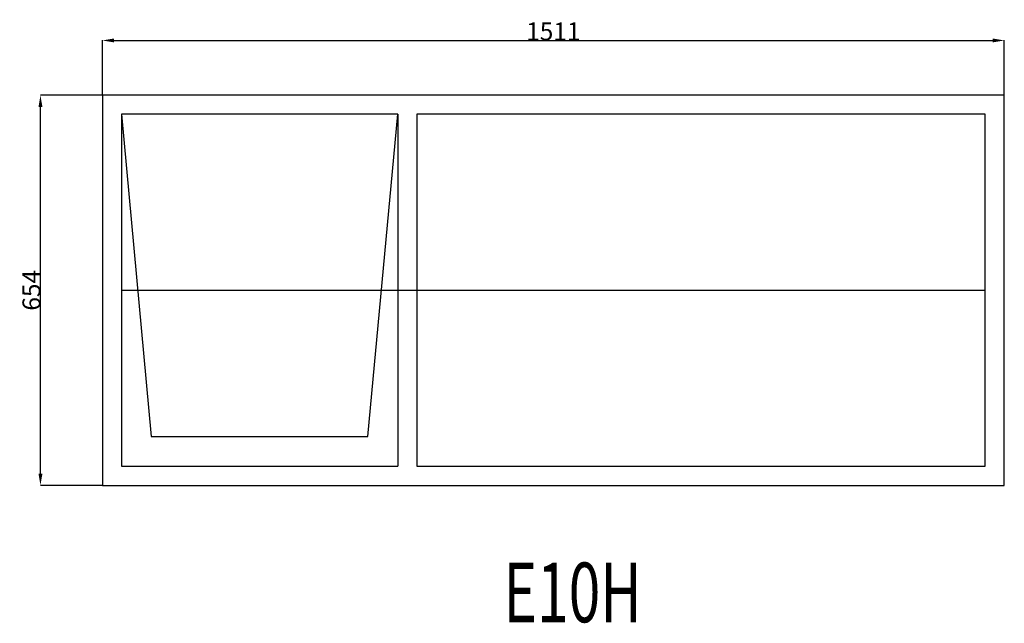
# Model space of a CAD drawing. Extents: x 54867 to 56516, y 17599 to 18611.
import ezdxf
from ezdxf.enums import TextEntityAlignment as Align

# ---------------------------------------------------------------- set-up
doc = ezdxf.new("R2010")
doc.units = 0
doc.header["$MEASUREMENT"] = 0
doc.layers.get('0').update_dxf_attribs({"linetype": 'CONTINUOUS'})
doc.layers.get('Defpoints').update_dxf_attribs({"linetype": 'CONTINUOUS'})
doc.layers.add('____TX50', color=1, linetype='CONTINUOUS')
doc.layers.add('A_WINDOW', color=7, linetype='CONTINUOUS')
doc.styles.add('ROMANS', font='romans__.ttf')
doc.dimstyles.get("Standard").update_dxf_attribs({"dimtxt": 0.18, "dimasz": 0.18, "dimexe": 0.18, "dimexo": 0.0625, "dimgap": 0.09, "dimtad": 0, "dimtih": 1, "dimtoh": 1, "dimdec": 4, "dimzin": 0, "dimdsep": 46, "dimtxsty": 'Standard', "dimcen": 0.09, "dimadec": 0, "dimazin": 0, "dimtfac": 1, "dimtdec": 4, "dimtofl": 0, "dimtmove": 0, "dimatfit": 0, "dimfxl": 0, "dimtolj": 1, "dimtzin": 0, "dimarcsym": 0})

# ---------------------------------------------------------------- blocks, each defined once
blk = doc.blocks.new('*D0')
at = {"color": 1, "linetype": 'Continuous'}
for p, q in [((55005, 18484.1), (55005, 18576)), ((55024.5, 18575.8), (56496.5, 18575.8)), ((56516, 18484.1), (56516, 18576))]:
    blk.add_line(p, q, dxfattribs=at)
for points in [[(55024.5, 18579), (55024.5, 18572.5), (55005, 18575.8)], [(56496.5, 18579), (56496.5, 18572.5), (56516, 18575.8)]]:
    blk.add_solid(points, dxfattribs=at)
at = {"layer": 'Defpoints', "color": 0, "linetype": 'Continuous'}
for p in [(56516, 18575.8), (55005, 18484), (56516, 18484)]:
    blk.add_point(p, dxfattribs=at)
at = {"color": 2, "linetype": 'Continuous', "insert": (55760.5, 18590.9), "char_height": 30, "attachment_point": 5}
blk.add_mtext('\\A1;1511', dxfattribs=at)
blk = doc.blocks.new('*D1')
at = {"color": 1, "linetype": 'Continuous'}
for p, q in [((55004.9, 18484), (54901.2, 18484)), ((54901.3, 17849.5), (54901.3, 18464.5)), ((55004.9, 17830), (54901.2, 17830))]:
    blk.add_line(p, q, dxfattribs=at)
for points in [[(54898.1, 18464.5), (54904.6, 18464.5), (54901.3, 18484)], [(54898.1, 17849.5), (54904.6, 17849.5), (54901.3, 17830)]]:
    blk.add_solid(points, dxfattribs=at)
at = {"layer": 'Defpoints', "color": 0, "linetype": 'Continuous'}
for p in [(54901.3, 18484), (55005, 18484), (55005, 17830)]:
    blk.add_point(p, dxfattribs=at)
at = {"color": 2, "linetype": 'Continuous', "insert": (54886.2, 18157), "char_height": 30, "attachment_point": 5, "rotation": 90}
blk.add_mtext('\\A1;654', dxfattribs=at)

msp = doc.modelspace()

# ---------------------------------------------------------------- linework, layer by layer
at = {"layer": 'A_WINDOW', "color": 7, "linetype": 'Continuous'}
for p, q in [((56516, 18484), (55005, 18484)), ((55005, 18484), (55005, 17830)), ((56516, 17830), (56516, 18484)), ((55500, 18452), (55037, 18452)), ((55037, 18452), (55037, 17862)), ((55500, 18452), (55037, 18452)), ((55037, 18452), (55087, 17912)), ((55450, 17912), (55500, 18452)), ((55500, 18452), (55500, 17862)), ((56484, 18452), (55532, 18452)), ((55532, 18452), (55532, 17862)), ((56484, 17862), (56484, 18452)), ((55037, 18157), (56484, 18157)), ((55087, 17912), (55450, 17912)), ((55037, 17862), (55500, 17862)), ((55532, 17862), (56484, 17862)), ((55005, 17830), (56516, 17830))]:
    msp.add_line(p, q, dxfattribs=at)

# ---------------------------------------------------------------- texts
at = {"layer": '____TX50', "color": 1, "linetype": 'Continuous', "style": 'ROMANS', "width": 0.7}
msp.add_text('E10H', height=100, dxfattribs=at).set_placement((55677, 17700.7), align=Align.TOP_LEFT)

# ---------------------------------------------------------------- dimensions: what is measured, and where the dimension line sits
at = {"color": 1, "linetype": 'Continuous'}
dim = msp.add_linear_dim(base=(56516, 18575.8), p1=(55005, 18484), p2=(56516, 18484), text='1511', dimstyle='Standard', override={"dimtxt": 30, "dimasz": 19.5, "dimtad": 1, "dimtih": 0, "dimtoh": 0, "dimdec": 0, "dimsah": 1, "dimclrd": 1, "dimclre": 1, "dimclrt": 2, "dimatfit": 3}, dxfattribs=at)
dim.commit()
dim.dimension.update_dxf_attribs({"geometry": '*D0', "text_midpoint": (55760.5, 18590.9)})
dim = msp.add_linear_dim(base=(54901.3, 18484), p1=(55005, 17830), p2=(55005, 18484), angle=90, text='654', dimstyle='Standard', override={"dimtxt": 30, "dimasz": 19.5, "dimtad": 1, "dimtih": 0, "dimtoh": 0, "dimdec": 0, "dimsah": 1, "dimclrd": 1, "dimclre": 1, "dimclrt": 2, "dimatfit": 3}, dxfattribs=at)
dim.commit()
dim.dimension.update_dxf_attribs({"geometry": '*D1', "text_midpoint": (54886.2, 18157)})

doc.saveas('drawing.dxf')
